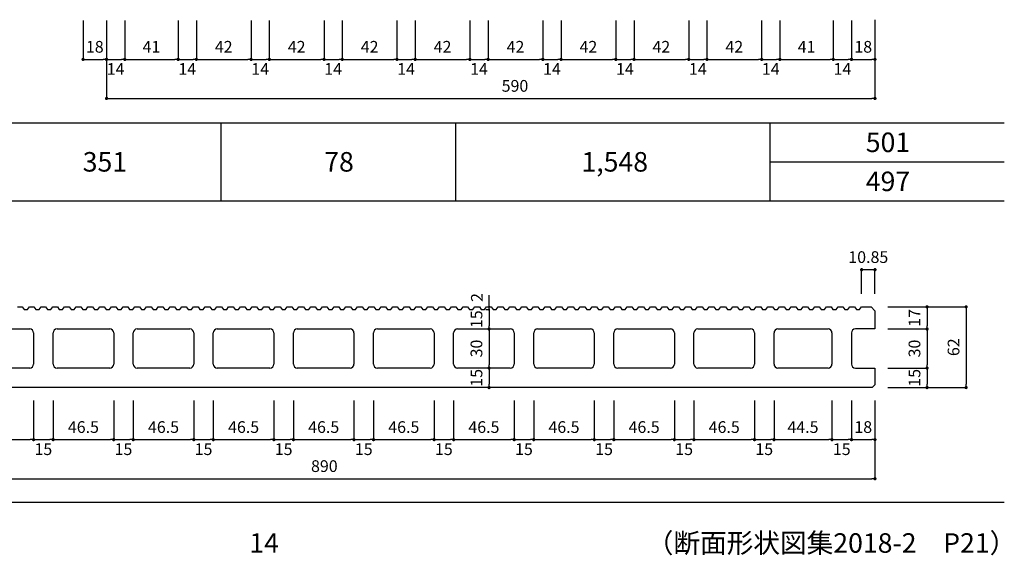
# Model space of a CAD drawing. Units: millimetres. Extents: x 1293 to 8075, y -5394 to 198.
# Drawn here: x 5909 to 6665, y -3462 to -3051 of the extents above; entities that cross this region are included whole.
import ezdxf

# ---------------------------------------------------------------- set-up
doc = ezdxf.new("R2010")
doc.units = ezdxf.units.MM
for name, color, linetype in [('KEIJO', 7, 'Continuous'), ('SUNPO', 7, 'Continuous'), ('WAKU', 7, 'Continuous')]:
    doc.layers.add(name, color=color, linetype=linetype)

# ---------------------------------------------------------------- blocks, each defined once
blk = doc.blocks.new('_Dot')
at = {"color": 0, "lineweight": -2}
blk.add_line((-0.5, 0), (-1, 0), dxfattribs=at)
at = {"color": 0, "const_width": 0.5}
blk.add_lwpolyline([(-0.25, 0, 1), (0.25, 0, 1)], format="xyb", close=True, dxfattribs=at)

msp = doc.modelspace()

# ---------------------------------------------------------------- hatches: boundary and pattern name
at = {"layer": 'SUNPO'}
h = msp.add_hatch(color=256, dxfattribs=at)
edge = h.paths.add_edge_path()
edge.add_arc((6269, -3273.17), 0.438, 90, 270)
edge.add_arc((6269, -3273.17), 0.438, 270, 450)
edge = h.paths.add_edge_path()
edge.add_arc((6269, -3271.17), 0.438, 270, 450)
edge.add_arc((6269, -3271.17), 0.438, 90, 270)

# ---------------------------------------------------------------- linework, layer by layer
at = {"layer": 'KEIJO', "color": 5}
for p, q in [((5907.05, -3271.17), (5910.55, -3271.17)), ((5910.55, -3271.17), (5912.05, -3273.17)), ((5912.05, -3273.17), (5914.55, -3273.17)), ((5914.55, -3273.17), (5916.05, -3271.17)), ((5916.05, -3271.17), (5919.55, -3271.17)), ((5919.55, -3271.17), (5921.05, -3273.17)), ((5921.05, -3273.17), (5923.55, -3273.17)), ((5923.55, -3273.17), (5925.05, -3271.17)), ((5925.05, -3271.17), (5928.55, -3271.17)), ((5928.55, -3271.17), (5930.05, -3273.17)), ((5930.05, -3273.17), (5932.55, -3273.17)), ((5932.55, -3273.17), (5934.05, -3271.17)), ((5934.05, -3271.17), (5937.55, -3271.17)), ((5937.55, -3271.17), (5939.05, -3273.17)), ((5939.05, -3273.17), (5941.55, -3273.17)), ((5941.55, -3273.17), (5943.05, -3271.17)), ((5943.05, -3271.17), (5946.55, -3271.17)), ((5946.55, -3271.17), (5948.05, -3273.17)), ((5948.05, -3273.17), (5950.55, -3273.17)), ((5950.55, -3273.17), (5952.05, -3271.17)), ((5952.05, -3271.17), (5955.55, -3271.17)), ((5955.55, -3271.17), (5957.05, -3273.17)), ((5957.05, -3273.17), (5959.55, -3273.17)), ((5959.55, -3273.17), (5961.05, -3271.17)), ((5961.05, -3271.17), (5964.55, -3271.17)), ((5964.55, -3271.17), (5966.05, -3273.17)), ((5966.05, -3273.17), (5968.55, -3273.17)), ((5968.55, -3273.17), (5970.05, -3271.17)), ((5970.05, -3271.17), (5973.55, -3271.17)), ((5973.55, -3271.17), (5975.05, -3273.17)), ((5975.05, -3273.17), (5977.55, -3273.17)), ((5977.55, -3273.17), (5979.05, -3271.17)), ((5979.05, -3271.17), (5982.55, -3271.17)), ((5982.55, -3271.17), (5984.05, -3273.17)), ((5984.05, -3273.17), (5986.55, -3273.17)), ((5986.55, -3273.17), (5988.05, -3271.17)), ((5988.05, -3271.17), (5991.55, -3271.17)), ((5991.55, -3271.17), (5993.05, -3273.17)), ((5993.05, -3273.17), (5995.55, -3273.17)), ((5995.55, -3273.17), (5997.05, -3271.17)), ((5997.05, -3271.17), (6000.55, -3271.17)), ((6000.55, -3271.17), (6002.05, -3273.17)), ((6002.05, -3273.17), (6004.55, -3273.17)), ((6004.55, -3273.17), (6006.05, -3271.17)), ((6006.05, -3271.17), (6009.55, -3271.17)), ((6009.55, -3271.17), (6011.05, -3273.17)), ((6011.05, -3273.17), (6013.55, -3273.17)), ((6013.55, -3273.17), (6015.05, -3271.17)), ((6015.05, -3271.17), (6018.55, -3271.17)), ((6018.55, -3271.17), (6020.05, -3273.17)), ((6020.05, -3273.17), (6022.55, -3273.17)), ((6022.55, -3273.17), (6024.05, -3271.17)), ((6024.05, -3271.17), (6027.55, -3271.17)), ((6027.55, -3271.17), (6029.05, -3273.17)), ((6029.05, -3273.17), (6031.55, -3273.17)), ((6031.55, -3273.17), (6033.05, -3271.17)), ((6033.05, -3271.17), (6036.55, -3271.17)), ((6036.55, -3271.17), (6038.05, -3273.17)), ((6038.05, -3273.17), (6040.55, -3273.17)), ((6040.55, -3273.17), (6042.05, -3271.17)), ((6042.05, -3271.17), (6045.55, -3271.17)), ((6045.55, -3271.17), (6047.05, -3273.17)), ((6047.05, -3273.17), (6049.55, -3273.17)), ((6049.55, -3273.17), (6051.05, -3271.17)), ((6051.05, -3271.17), (6054.55, -3271.17)), ((6054.55, -3271.17), (6056.05, -3273.17)), ((6056.05, -3273.17), (6058.55, -3273.17)), ((6058.55, -3273.17), (6060.05, -3271.17)), ((6060.05, -3271.17), (6063.55, -3271.17)), ((6063.55, -3271.17), (6065.05, -3273.17)), ((6065.05, -3273.17), (6067.55, -3273.17)), ((6067.55, -3273.17), (6069.05, -3271.17)), ((6069.05, -3271.17), (6072.55, -3271.17)), ((6072.55, -3271.17), (6074.05, -3273.17)), ((6074.05, -3273.17), (6076.55, -3273.17)), ((6076.55, -3273.17), (6078.05, -3271.17)), ((6078.05, -3271.17), (6081.55, -3271.17)), ((6081.55, -3271.17), (6083.05, -3273.17)), ((6083.05, -3273.17), (6085.55, -3273.17)), ((6085.55, -3273.17), (6087.05, -3271.17)), ((6087.05, -3271.17), (6090.55, -3271.17)), ((6090.55, -3271.17), (6092.05, -3273.17)), ((6092.05, -3273.17), (6094.55, -3273.17)), ((6094.55, -3273.17), (6096.05, -3271.17)), ((6096.05, -3271.17), (6099.55, -3271.17)), ((6099.55, -3271.17), (6101.05, -3273.17)), ((6101.05, -3273.17), (6103.55, -3273.17)), ((6103.55, -3273.17), (6105.05, -3271.17)), ((6105.05, -3271.17), (6108.55, -3271.17)), ((6108.55, -3271.17), (6110.05, -3273.17)), ((6110.05, -3273.17), (6112.55, -3273.17)), ((6112.55, -3273.17), (6114.05, -3271.17)), ((6114.05, -3271.17), (6117.55, -3271.17)), ((6117.55, -3271.17), (6119.05, -3273.17)), ((6119.05, -3273.17), (6121.55, -3273.17)), ((6121.55, -3273.17), (6123.05, -3271.17)), ((6123.05, -3271.17), (6126.55, -3271.17)), ((6126.55, -3271.17), (6128.05, -3273.17)), ((6128.05, -3273.17), (6130.55, -3273.17)), ((6130.55, -3273.17), (6132.05, -3271.17)), ((6132.05, -3271.17), (6135.55, -3271.17)), ((6135.55, -3271.17), (6137.05, -3273.17)), ((6137.05, -3273.17), (6139.55, -3273.17)), ((6139.55, -3273.17), (6141.05, -3271.17)), ((6141.05, -3271.17), (6144.55, -3271.17)), ((6144.55, -3271.17), (6146.05, -3273.17)), ((6146.05, -3273.17), (6148.55, -3273.17)), ((6148.55, -3273.17), (6150.05, -3271.17)), ((6150.05, -3271.17), (6153.55, -3271.17)), ((6153.55, -3271.17), (6155.05, -3273.17)), ((6155.05, -3273.17), (6157.55, -3273.17)), ((6157.55, -3273.17), (6159.05, -3271.17)), ((6159.05, -3271.17), (6162.55, -3271.17)), ((6162.55, -3271.17), (6164.05, -3273.17)), ((6164.05, -3273.17), (6166.55, -3273.17)), ((6166.55, -3273.17), (6168.05, -3271.17)), ((6168.05, -3271.17), (6171.55, -3271.17)), ((6171.55, -3271.17), (6173.05, -3273.17)), ((6173.05, -3273.17), (6175.55, -3273.17)), ((6175.55, -3273.17), (6177.05, -3271.17)), ((6177.05, -3271.17), (6180.55, -3271.17)), ((6180.55, -3271.17), (6182.05, -3273.17)), ((6182.05, -3273.17), (6184.55, -3273.17)), ((6184.55, -3273.17), (6186.05, -3271.17)), ((6186.05, -3271.17), (6189.55, -3271.17)), ((6189.55, -3271.17), (6191.05, -3273.17)), ((6191.05, -3273.17), (6193.55, -3273.17)), ((6193.55, -3273.17), (6195.05, -3271.17)), ((6195.05, -3271.17), (6198.55, -3271.17)), ((6198.55, -3271.17), (6200.05, -3273.17)), ((6200.05, -3273.17), (6202.55, -3273.17)), ((6202.55, -3273.17), (6204.05, -3271.17)), ((6204.05, -3271.17), (6207.55, -3271.17)), ((6207.55, -3271.17), (6209.05, -3273.17)), ((6209.05, -3273.17), (6211.55, -3273.17)), ((6211.55, -3273.17), (6213.05, -3271.17)), ((6213.05, -3271.17), (6216.55, -3271.17)), ((6216.55, -3271.17), (6218.05, -3273.17)), ((6218.05, -3273.17), (6220.55, -3273.17)), ((6220.55, -3273.17), (6222.05, -3271.17)), ((6222.05, -3271.17), (6225.55, -3271.17)), ((6225.55, -3271.17), (6227.05, -3273.17)), ((6227.05, -3273.17), (6229.55, -3273.17)), ((6229.55, -3273.17), (6231.05, -3271.17)), ((6231.05, -3271.17), (6234.55, -3271.17)), ((6234.55, -3271.17), (6236.05, -3273.17)), ((6236.05, -3273.17), (6238.55, -3273.17)), ((6238.55, -3273.17), (6240.05, -3271.17)), ((6240.05, -3271.17), (6243.55, -3271.17)), ((6243.55, -3271.17), (6245.05, -3273.17)), ((6245.05, -3273.17), (6247.55, -3273.17)), ((6247.55, -3273.17), (6249.05, -3271.17)), ((6249.05, -3271.17), (6252.55, -3271.17)), ((6252.55, -3271.17), (6254.05, -3273.17)), ((6254.05, -3273.17), (6256.55, -3273.17)), ((6256.55, -3273.17), (6258.05, -3271.17)), ((6258.05, -3271.17), (6261.55, -3271.17)), ((6261.55, -3271.17), (6263.05, -3273.17)), ((6263.05, -3273.17), (6265.55, -3273.17)), ((6265.55, -3273.17), (6267.05, -3271.17)), ((6267.05, -3271.17), (6270.55, -3271.17)), ((6270.55, -3271.17), (6272.05, -3273.17)), ((6272.05, -3273.17), (6274.55, -3273.17)), ((6274.55, -3273.17), (6276.05, -3271.17)), ((6276.05, -3271.17), (6279.55, -3271.17)), ((6279.55, -3271.17), (6281.05, -3273.17)), ((6281.05, -3273.17), (6283.55, -3273.17)), ((6283.55, -3273.17), (6285.05, -3271.17)), ((6285.05, -3271.17), (6288.55, -3271.17)), ((6288.55, -3271.17), (6290.05, -3273.17)), ((6290.05, -3273.17), (6292.55, -3273.17)), ((6292.55, -3273.17), (6294.05, -3271.17)), ((6294.05, -3271.17), (6297.55, -3271.17)), ((6297.55, -3271.17), (6299.05, -3273.17)), ((6299.05, -3273.17), (6301.55, -3273.17)), ((6301.55, -3273.17), (6303.05, -3271.17)), ((6303.05, -3271.17), (6306.55, -3271.17)), ((6306.55, -3271.17), (6308.05, -3273.17)), ((6308.05, -3273.17), (6310.55, -3273.17)), ((6310.55, -3273.17), (6312.05, -3271.17)), ((6312.05, -3271.17), (6315.55, -3271.17)), ((6315.55, -3271.17), (6317.05, -3273.17)), ((6317.05, -3273.17), (6319.55, -3273.17)), ((6319.55, -3273.17), (6321.05, -3271.17)), ((6321.05, -3271.17), (6324.55, -3271.17)), ((6324.55, -3271.17), (6326.05, -3273.17)), ((6326.05, -3273.17), (6328.55, -3273.17)), ((6328.55, -3273.17), (6330.05, -3271.17)), ((6330.05, -3271.17), (6333.55, -3271.17)), ((6333.55, -3271.17), (6335.05, -3273.17)), ((6335.05, -3273.17), (6337.55, -3273.17)), ((6337.55, -3273.17), (6339.05, -3271.17)), ((6339.05, -3271.17), (6342.55, -3271.17)), ((6342.55, -3271.17), (6344.05, -3273.17)), ((6344.05, -3273.17), (6346.55, -3273.17)), ((6346.55, -3273.17), (6348.05, -3271.17)), ((6348.05, -3271.17), (6351.55, -3271.17)), ((6351.55, -3271.17), (6353.05, -3273.17)), ((6353.05, -3273.17), (6355.55, -3273.17)), ((6355.55, -3273.17), (6357.05, -3271.17)), ((6357.05, -3271.17), (6360.55, -3271.17)), ((6360.55, -3271.17), (6362.05, -3273.17)), ((6362.05, -3273.17), (6364.55, -3273.17)), ((6364.55, -3273.17), (6366.05, -3271.17)), ((6366.05, -3271.17), (6369.55, -3271.17)), ((6369.55, -3271.17), (6371.05, -3273.17)), ((6371.05, -3273.17), (6373.55, -3273.17)), ((6373.55, -3273.17), (6375.05, -3271.17)), ((6375.05, -3271.17), (6378.55, -3271.17)), ((6378.55, -3271.17), (6380.05, -3273.17)), ((6380.05, -3273.17), (6382.55, -3273.17)), ((6382.55, -3273.17), (6384.05, -3271.17)), ((6384.05, -3271.17), (6387.55, -3271.17)), ((6387.55, -3271.17), (6389.05, -3273.17)), ((6389.05, -3273.17), (6391.55, -3273.17)), ((6391.55, -3273.17), (6393.05, -3271.17)), ((6393.05, -3271.17), (6396.55, -3271.17)), ((6396.55, -3271.17), (6398.05, -3273.17)), ((6398.05, -3273.17), (6400.55, -3273.17)), ((6400.55, -3273.17), (6402.05, -3271.17)), ((6402.05, -3271.17), (6405.55, -3271.17)), ((6405.55, -3271.17), (6407.05, -3273.17)), ((6407.05, -3273.17), (6409.55, -3273.17)), ((6409.55, -3273.17), (6411.05, -3271.17)), ((6411.05, -3271.17), (6414.55, -3271.17)), ((6414.55, -3271.17), (6416.05, -3273.17)), ((6416.05, -3273.17), (6418.55, -3273.17)), ((6418.55, -3273.17), (6420.05, -3271.17)), ((6420.05, -3271.17), (6423.55, -3271.17)), ((6423.55, -3271.17), (6425.05, -3273.17)), ((6425.05, -3273.17), (6427.55, -3273.17)), ((6427.55, -3273.17), (6429.05, -3271.17)), ((6429.05, -3271.17), (6432.55, -3271.17)), ((6432.55, -3271.17), (6434.05, -3273.17)), ((6434.05, -3273.17), (6436.55, -3273.17)), ((6436.55, -3273.17), (6438.05, -3271.17)), ((6438.05, -3271.17), (6441.55, -3271.17)), ((6441.55, -3271.17), (6443.05, -3273.17)), ((6443.05, -3273.17), (6445.55, -3273.17)), ((6445.55, -3273.17), (6447.05, -3271.17)), ((6447.05, -3271.17), (6450.55, -3271.17)), ((6450.55, -3271.17), (6452.05, -3273.17)), ((6452.05, -3273.17), (6454.55, -3273.17)), ((6454.55, -3273.17), (6456.05, -3271.17)), ((6456.05, -3271.17), (6459.55, -3271.17)), ((6459.55, -3271.17), (6461.05, -3273.17)), ((6461.05, -3273.17), (6463.55, -3273.17)), ((6463.55, -3273.17), (6465.05, -3271.17)), ((6465.05, -3271.17), (6468.55, -3271.17)), ((6468.55, -3271.17), (6470.05, -3273.17)), ((6470.05, -3273.17), (6472.55, -3273.17)), ((6472.55, -3273.17), (6474.05, -3271.17)), ((6474.05, -3271.17), (6477.55, -3271.17)), ((6477.55, -3271.17), (6479.05, -3273.17)), ((6479.05, -3273.17), (6481.55, -3273.17)), ((6481.55, -3273.17), (6483.05, -3271.17)), ((6483.05, -3271.17), (6486.55, -3271.17)), ((6486.55, -3271.17), (6488.05, -3273.17)), ((6488.05, -3273.17), (6490.55, -3273.17)), ((6490.55, -3273.17), (6492.05, -3271.17)), ((6492.05, -3271.17), (6495.55, -3271.17)), ((6495.55, -3271.17), (6497.05, -3273.17)), ((6497.05, -3273.17), (6499.55, -3273.17)), ((6499.55, -3273.17), (6501.05, -3271.17)), ((6501.05, -3271.17), (6504.55, -3271.17)), ((6504.55, -3271.17), (6506.05, -3273.17)), ((6506.05, -3273.17), (6508.55, -3273.17)), ((6508.55, -3273.17), (6510.05, -3271.17)), ((6510.05, -3271.17), (6513.55, -3271.17)), ((6513.55, -3271.17), (6515.05, -3273.17)), ((6515.05, -3273.17), (6517.55, -3273.17)), ((6517.55, -3273.17), (6519.05, -3271.17)), ((6519.05, -3271.17), (6522.55, -3271.17)), ((6522.55, -3271.17), (6524.05, -3273.17)), ((6524.05, -3273.17), (6526.55, -3273.17)), ((6526.55, -3273.17), (6528.05, -3271.17)), ((6528.05, -3271.17), (6531.55, -3271.17)), ((6531.55, -3271.17), (6533.05, -3273.17)), ((6533.05, -3273.17), (6535.55, -3273.17)), ((6535.55, -3273.17), (6537.05, -3271.17)), ((6537.05, -3271.17), (6540.55, -3271.17)), ((6540.55, -3271.17), (6542.05, -3273.17)), ((6542.05, -3273.17), (6544.55, -3273.17)), ((6544.55, -3273.17), (6546.05, -3271.17)), ((6546.05, -3271.17), (6549.55, -3271.17)), ((6549.55, -3271.17), (6551.05, -3273.17)), ((6551.05, -3273.17), (6553.55, -3273.17)), ((6553.55, -3273.17), (6555.05, -3271.17)), ((6555.05, -3271.17), (6562.3, -3271.17)), ((6562.3, -3271.17), (6565.3, -3274.17)), ((6565.3, -3274.17), (6565.3, -3288.17)), ((5875.8, -3288.17), (5916.3, -3288.17)), ((5937.3, -3288.17), (5977.8, -3288.17)), ((5998.8, -3288.17), (6039.3, -3288.17)), ((6060.3, -3288.17), (6100.8, -3288.17)), ((6121.8, -3288.17), (6162.3, -3288.17)), ((6183.3, -3288.17), (6223.8, -3288.17)), ((6244.8, -3288.17), (6285.3, -3288.17)), ((6306.3, -3288.17), (6346.8, -3288.17)), ((6367.8, -3288.17), (6408.3, -3288.17)), ((6429.3, -3288.17), (6469.8, -3288.17)), ((6490.8, -3288.17), (6529.3, -3288.17)), ((6565.3, -3288.17), (6550.3, -3288.17)), ((5919.3, -3291.17), (5919.3, -3315.17)), ((5934.3, -3315.17), (5934.3, -3291.17)), ((5980.8, -3291.17), (5980.8, -3315.17)), ((5995.8, -3315.17), (5995.8, -3291.17)), ((6042.3, -3291.17), (6042.3, -3315.17)), ((6057.3, -3315.17), (6057.3, -3291.17)), ((6103.8, -3291.17), (6103.8, -3315.17)), ((6118.8, -3315.17), (6118.8, -3291.17)), ((6165.3, -3291.17), (6165.3, -3315.17)), ((6180.3, -3315.17), (6180.3, -3291.17)), ((6226.8, -3291.17), (6226.8, -3315.17)), ((6241.8, -3315.17), (6241.8, -3291.17)), ((6288.3, -3291.17), (6288.3, -3315.17)), ((6303.3, -3315.17), (6303.3, -3291.17)), ((6349.8, -3291.17), (6349.8, -3315.17)), ((6364.8, -3315.17), (6364.8, -3291.17)), ((6411.3, -3291.17), (6411.3, -3315.17)), ((6426.3, -3315.17), (6426.3, -3291.17)), ((6472.8, -3291.17), (6472.8, -3315.17)), ((6487.8, -3315.17), (6487.8, -3291.17)), ((6532.3, -3291.17), (6532.3, -3315.17)), ((6547.3, -3291.17), (6547.3, -3315.17)), ((5916.3, -3318.17), (5875.8, -3318.17)), ((5977.8, -3318.17), (5937.3, -3318.17)), ((6039.3, -3318.17), (5998.8, -3318.17)), ((6100.8, -3318.17), (6060.3, -3318.17)), ((6162.3, -3318.17), (6121.8, -3318.17)), ((6223.8, -3318.17), (6183.3, -3318.17)), ((6285.3, -3318.17), (6244.8, -3318.17)), ((6346.8, -3318.17), (6306.3, -3318.17)), ((6408.3, -3318.17), (6367.8, -3318.17)), ((6469.8, -3318.17), (6429.3, -3318.17)), ((6529.3, -3318.17), (6490.8, -3318.17)), ((6550.3, -3318.17), (6565.3, -3318.17)), ((6565.3, -3318.17), (6565.3, -3331.07)), ((6563.2, -3333.17), (5677.4, -3333.17)), ((6565.3, -3331.07), (6563.2, -3333.17))]:
    msp.add_line(p, q, dxfattribs=at)
for centre, start, end in [((5916.3, -3291.17), 0, 90), ((5937.3, -3291.17), 90, 180), ((5977.8, -3291.17), 0, 90), ((5998.8, -3291.17), 90, 180), ((6039.3, -3291.17), 0, 90), ((6060.3, -3291.17), 90, 180), ((6100.8, -3291.17), 0, 90), ((6121.8, -3291.17), 90, 180), ((6162.3, -3291.17), 0, 90), ((6183.3, -3291.17), 90, 180), ((6223.8, -3291.17), 0, 90), ((6244.8, -3291.17), 90, 180), ((6285.3, -3291.17), 0, 90), ((6306.3, -3291.17), 90, 180), ((6346.8, -3291.17), 0, 90), ((6367.8, -3291.17), 90, 180), ((6408.3, -3291.17), 0, 90), ((6429.3, -3291.17), 90, 180), ((6469.8, -3291.17), 0, 90), ((6490.8, -3291.17), 90, 180), ((6529.3, -3291.17), 0, 90), ((6550.3, -3291.17), 90, 180), ((5916.3, -3315.17), 270, 0), ((5937.3, -3315.17), 180, 270), ((5977.8, -3315.17), 270, 0), ((5998.8, -3315.17), 180, 270), ((6039.3, -3315.17), 270, 0), ((6060.3, -3315.17), 180, 270), ((6100.8, -3315.17), 270, 0), ((6121.8, -3315.17), 180, 270), ((6162.3, -3315.17), 270, 0), ((6183.3, -3315.17), 180, 270), ((6223.8, -3315.17), 270, 0), ((6244.8, -3315.17), 180, 270), ((6285.3, -3315.17), 270, 0), ((6306.3, -3315.17), 180, 270), ((6346.8, -3315.17), 270, 0), ((6367.8, -3315.17), 180, 270), ((6408.3, -3315.17), 270, 0), ((6429.3, -3315.17), 180, 270), ((6469.8, -3315.17), 270, 0), ((6490.8, -3315.17), 180, 270), ((6529.3, -3315.17), 270, 0), ((6550.3, -3315.17), 180, 270)]:
    msp.add_arc(centre, 3, start, end, dxfattribs=at)
at = {"layer": 'SUNPO'}
for p, q in [((5957.3, -3051.1), (5957.3, -3081.1)), ((5975.3, -3051.1), (5975.3, -3081.1)), ((5975.3, -3051.1), (5975.3, -3111.1)), ((5975.3, -3052.65), (5975.3, -3081.1)), ((5989.3, -3051.1), (5989.3, -3081.1)), ((5989.3, -3051.1), (5989.3, -3081.1)), ((6030.3, -3051.1), (6030.3, -3081.1)), ((6030.3, -3051.1), (6030.3, -3081.1)), ((6044.3, -3051.1), (6044.3, -3081.1)), ((6044.3, -3051.1), (6044.3, -3081.1)), ((6086.3, -3051.1), (6086.3, -3081.1)), ((6086.3, -3051.1), (6086.3, -3081.1)), ((6100.3, -3051.1), (6100.3, -3081.1)), ((6100.3, -3051.1), (6100.3, -3081.1)), ((6142.3, -3051.1), (6142.3, -3081.1)), ((6142.3, -3051.1), (6142.3, -3081.1)), ((6156.3, -3051.1), (6156.3, -3081.1)), ((6156.3, -3051.1), (6156.3, -3081.1)), ((6198.3, -3051.1), (6198.3, -3081.1)), ((6198.3, -3051.1), (6198.3, -3081.1)), ((6212.3, -3051.1), (6212.3, -3081.1)), ((6212.3, -3051.1), (6212.3, -3081.1)), ((6254.3, -3051.1), (6254.3, -3081.1)), ((6254.3, -3051.1), (6254.3, -3081.1)), ((6268.3, -3051.1), (6268.3, -3081.1)), ((6268.3, -3051.1), (6268.3, -3081.1)), ((6310.3, -3051.1), (6310.3, -3081.1)), ((6310.3, -3051.1), (6310.3, -3081.1)), ((6324.3, -3051.1), (6324.3, -3081.1)), ((6324.3, -3051.1), (6324.3, -3081.1)), ((6366.3, -3051.1), (6366.3, -3081.1)), ((6366.3, -3051.1), (6366.3, -3081.1)), ((6380.3, -3051.1), (6380.3, -3081.1)), ((6380.3, -3051.1), (6380.3, -3081.1)), ((6422.3, -3051.1), (6422.3, -3081.1)), ((6422.3, -3051.1), (6422.3, -3081.1)), ((6436.3, -3051.1), (6436.3, -3081.1)), ((6436.3, -3051.1), (6436.3, -3081.1)), ((6478.3, -3051.1), (6478.3, -3081.1)), ((6478.3, -3051.1), (6478.3, -3081.1)), ((6492.3, -3051.1), (6492.3, -3081.1)), ((6492.3, -3051.1), (6492.3, -3081.1)), ((6533.3, -3051.1), (6533.3, -3081.1)), ((6533.3, -3051.1), (6533.3, -3081.1)), ((6547.3, -3051.1), (6547.3, -3081.1)), ((6547.3, -3051.1), (6547.3, -3081.1)), ((6565.3, -3050.6), (6565.3, -3111.1)), ((6565.3, -3072.1), (6565.3, -3081.1)), ((5957.8, -3081.1), (5972.8, -3081.1)), ((5977.8, -3081.1), (5986.8, -3081.1)), ((5991.8, -3081.1), (6027.8, -3081.1)), ((6032.8, -3081.1), (6041.8, -3081.1)), ((6046.8, -3081.1), (6083.8, -3081.1)), ((6088.8, -3081.1), (6097.8, -3081.1)), ((6102.8, -3081.1), (6139.8, -3081.1)), ((6144.8, -3081.1), (6153.8, -3081.1)), ((6158.8, -3081.1), (6195.8, -3081.1)), ((6200.8, -3081.1), (6209.8, -3081.1)), ((6214.8, -3081.1), (6251.8, -3081.1)), ((6256.8, -3081.1), (6265.8, -3081.1)), ((6270.8, -3081.1), (6307.8, -3081.1)), ((6312.8, -3081.1), (6321.8, -3081.1)), ((6326.8, -3081.1), (6363.8, -3081.1)), ((6368.8, -3081.1), (6377.8, -3081.1)), ((6382.8, -3081.1), (6419.8, -3081.1)), ((6424.8, -3081.1), (6433.8, -3081.1)), ((6438.8, -3081.1), (6475.8, -3081.1)), ((6480.8, -3081.1), (6489.8, -3081.1)), ((6494.8, -3081.1), (6530.8, -3081.1)), ((6535.8, -3081.1), (6544.8, -3081.1)), ((6549.8, -3081.1), (6562.8, -3081.1)), ((5977.8, -3111.1), (6562.8, -3111.1)), ((6555.05, -3261.17), (6555.05, -3242.63)), ((6565.3, -3242.63), (6555.05, -3242.63)), ((6565.3, -3261.17), (6565.3, -3242.63)), ((6269, -3271.17), (6269, -3262.2)), ((6266.55, -3273.17), (6269, -3273.17)), ((6269, -3273.17), (6269, -3271.17)), ((6269, -3273.17), (6269, -3280.17)), ((6575.3, -3271.17), (6605.3, -3271.17)), ((6575.3, -3271.17), (6635.3, -3271.17)), ((6269, -3274.42), (6269, -3275.67)), ((6269, -3275.67), (6269, -3285.67)), ((6605.3, -3273.67), (6605.3, -3285.67)), ((6635.3, -3273.67), (6635.3, -3330.67)), ((6267.96, -3288.17), (6269, -3288.17)), ((6267.96, -3288.17), (6269, -3288.17)), ((6575.3, -3288.17), (6605.3, -3288.17)), ((6575.3, -3288.17), (6605.3, -3288.17)), ((6269, -3290.67), (6269, -3315.67)), ((6605.3, -3290.67), (6605.3, -3315.67)), ((6267.96, -3318.17), (6269, -3318.17)), ((6575.3, -3318.17), (6605.3, -3318.17)), ((6575.3, -3318.17), (6605.3, -3318.17)), ((6269, -3320.67), (6269, -3330.67)), ((6605.3, -3320.67), (6605.3, -3330.67)), ((6575.3, -3333.17), (6605.3, -3333.17)), ((6575.3, -3333.17), (6635.3, -3333.17)), ((5919.3, -3343.17), (5919.3, -3373.17)), ((5919.3, -3343.17), (5919.3, -3373.17)), ((5934.3, -3343.17), (5934.3, -3373.17)), ((5934.3, -3343.17), (5934.3, -3373.17)), ((5980.8, -3343.17), (5980.8, -3373.17)), ((5980.8, -3343.17), (5980.8, -3373.17)), ((5995.8, -3343.17), (5995.8, -3373.17)), ((5995.8, -3343.17), (5995.8, -3373.17)), ((6042.3, -3343.17), (6042.3, -3373.17)), ((6042.3, -3343.17), (6042.3, -3373.17)), ((6057.3, -3343.17), (6057.3, -3373.17)), ((6057.3, -3343.17), (6057.3, -3373.17)), ((6103.8, -3343.17), (6103.8, -3373.17)), ((6103.8, -3343.17), (6103.8, -3373.17)), ((6118.8, -3343.17), (6118.8, -3373.17)), ((6118.8, -3343.17), (6118.8, -3373.17)), ((6165.3, -3343.17), (6165.3, -3373.17)), ((6165.3, -3343.17), (6165.3, -3373.17)), ((6180.3, -3343.17), (6180.3, -3373.17)), ((6180.3, -3343.17), (6180.3, -3373.17)), ((6226.8, -3343.17), (6226.8, -3373.17)), ((6226.8, -3343.17), (6226.8, -3373.17)), ((6241.8, -3343.17), (6241.8, -3373.17)), ((6241.8, -3343.17), (6241.8, -3373.17)), ((6288.3, -3343.17), (6288.3, -3373.17)), ((6288.3, -3343.17), (6288.3, -3373.17)), ((6303.3, -3343.17), (6303.3, -3373.17)), ((6303.3, -3343.17), (6303.3, -3373.17)), ((6349.8, -3343.17), (6349.8, -3373.17)), ((6349.8, -3343.17), (6349.8, -3373.17)), ((6364.8, -3343.17), (6364.8, -3373.17)), ((6364.8, -3343.17), (6364.8, -3373.17)), ((6411.3, -3343.17), (6411.3, -3373.17)), ((6411.3, -3343.17), (6411.3, -3373.17)), ((6426.3, -3343.17), (6426.3, -3373.17)), ((6426.3, -3343.17), (6426.3, -3373.17)), ((6472.8, -3343.17), (6472.8, -3373.17)), ((6472.8, -3343.17), (6472.8, -3373.17)), ((6487.8, -3343.17), (6487.8, -3373.17)), ((6487.8, -3343.17), (6487.8, -3373.17)), ((6532.3, -3343.17), (6532.3, -3373.17)), ((6532.3, -3343.17), (6532.3, -3373.17)), ((6547.3, -3343.17), (6547.3, -3373.17)), ((6547.3, -3343.17), (6547.3, -3373.17)), ((6565.3, -3343.17), (6565.3, -3373.17)), ((6565.3, -3370.91), (6565.3, -3403.17)), ((5875.3, -3373.17), (5916.8, -3373.17)), ((5921.8, -3373.17), (5931.8, -3373.17)), ((5936.8, -3373.17), (5978.3, -3373.17)), ((5983.3, -3373.17), (5993.3, -3373.17)), ((5998.3, -3373.17), (6039.8, -3373.17)), ((6044.8, -3373.17), (6054.8, -3373.17)), ((6059.8, -3373.17), (6101.3, -3373.17)), ((6106.3, -3373.17), (6116.3, -3373.17)), ((6121.3, -3373.17), (6162.8, -3373.17)), ((6167.8, -3373.17), (6177.8, -3373.17)), ((6182.8, -3373.17), (6224.3, -3373.17)), ((6229.3, -3373.17), (6239.3, -3373.17)), ((6244.3, -3373.17), (6285.8, -3373.17)), ((6290.8, -3373.17), (6300.8, -3373.17)), ((6305.8, -3373.17), (6347.3, -3373.17)), ((6352.3, -3373.17), (6362.3, -3373.17)), ((6367.3, -3373.17), (6408.8, -3373.17)), ((6413.8, -3373.17), (6423.8, -3373.17)), ((6428.8, -3373.17), (6470.3, -3373.17)), ((6475.3, -3373.17), (6485.3, -3373.17)), ((6490.3, -3373.17), (6529.8, -3373.17)), ((6534.8, -3373.17), (6544.8, -3373.17)), ((6549.8, -3373.17), (6562.8, -3373.17)), ((5677.8, -3403.17), (6562.8, -3403.17))]:
    msp.add_line(p, q, dxfattribs=at)
at = {"layer": 'SUNPO', "const_width": 1.25}
for points in [[(6554.43, -3242.63, 1), (6555.68, -3242.63, 1)], [(6565.93, -3242.63, 1), (6564.68, -3242.63, 1)]]:
    msp.add_lwpolyline(points, format="xyb", close=True, dxfattribs=at)
at = {"layer": 'SUNPO'}
for centre, start, end in [((6269, -3271.17), 90, 270), ((6269, -3273.17), 90, 270), ((6269, -3271.17), 270, 90), ((6269, -3273.17), 270, 90)]:
    msp.add_arc(centre, 0.438, start, end, dxfattribs=at)
at = {"layer": 'WAKU'}
for p, q in [((5523.38, -3129.79), (6664.61, -3129.79)), ((6063.38, -3189.79), (6063.38, -3129.79)), ((6243.38, -3189.79), (6243.38, -3129.79)), ((6484.61, -3129.79), (6484.61, -3189.79)), ((6484.61, -3159.79), (6664.61, -3159.79)), ((5523.38, -3189.79), (6664.61, -3189.79)), ((6664.61, -3421.58), (5523.38, -3421.58))]:
    msp.add_line(p, q, dxfattribs=at)

# ---------------------------------------------------------------- block references
at = {"layer": 'SUNPO', "xscale": 2.5, "yscale": 2.5, "zscale": 2.5}
for p, rotation in [((5957.3, -3081.1), 180), ((5975.3, -3081.1), 180), ((5989.3, -3081.1), 180), ((6030.3, -3081.1), 180), ((6044.3, -3081.1), 180), ((6086.3, -3081.1), 180), ((6100.3, -3081.1), 180), ((6142.3, -3081.1), 180), ((6156.3, -3081.1), 180), ((6198.3, -3081.1), 180), ((6212.3, -3081.1), 180), ((6254.3, -3081.1), 180), ((6268.3, -3081.1), 180), ((6310.3, -3081.1), 180), ((6324.3, -3081.1), 180), ((6366.3, -3081.1), 180), ((6380.3, -3081.1), 180), ((6422.3, -3081.1), 180), ((6436.3, -3081.1), 180), ((6478.3, -3081.1), 180), ((6492.3, -3081.1), 180), ((6533.3, -3081.1), 180), ((6547.3, -3081.1), 180), ((5975.3, -3111.1), 180), ((6605.3, -3271.17), 90), ((6635.3, -3271.17), 90), ((6269, -3288.17), 270), ((6269, -3288.17), 90), ((6605.3, -3288.17), 270), ((6605.3, -3288.17), 90), ((6269, -3318.17), 270), ((6269, -3318.17), 90), ((6605.3, -3318.17), 270), ((6605.3, -3318.17), 90), ((6269, -3333.17), 270), ((6605.3, -3333.17), 270), ((6635.3, -3333.17), 270), ((5919.3, -3373.17), 180), ((5934.3, -3373.17), 180), ((5980.8, -3373.17), 180), ((5995.8, -3373.17), 180), ((6042.3, -3373.17), 180), ((6057.3, -3373.17), 180), ((6103.8, -3373.17), 180), ((6118.8, -3373.17), 180), ((6165.3, -3373.17), 180), ((6180.3, -3373.17), 180), ((6226.8, -3373.17), 180), ((6241.8, -3373.17), 180), ((6288.3, -3373.17), 180), ((6303.3, -3373.17), 180), ((6349.8, -3373.17), 180), ((6364.8, -3373.17), 180), ((6411.3, -3373.17), 180), ((6426.3, -3373.17), 180), ((6472.8, -3373.17), 180), ((6487.8, -3373.17), 180), ((6532.3, -3373.17), 180), ((6547.3, -3373.17), 180)]:
    msp.add_blockref('_Dot', p, dxfattribs=dict(at, rotation=rotation))
for p in [(5975.3, -3081.1), (5989.3, -3081.1), (6030.3, -3081.1), (6044.3, -3081.1), (6086.3, -3081.1), (6100.3, -3081.1), (6142.3, -3081.1), (6156.3, -3081.1), (6198.3, -3081.1), (6212.3, -3081.1), (6254.3, -3081.1), (6268.3, -3081.1), (6310.3, -3081.1), (6324.3, -3081.1), (6366.3, -3081.1), (6380.3, -3081.1), (6422.3, -3081.1), (6436.3, -3081.1), (6478.3, -3081.1), (6492.3, -3081.1), (6533.3, -3081.1), (6547.3, -3081.1), (6565.3, -3081.1), (6565.3, -3111.1), (5919.3, -3373.17), (5934.3, -3373.17), (5980.8, -3373.17), (5995.8, -3373.17), (6042.3, -3373.17), (6057.3, -3373.17), (6103.8, -3373.17), (6118.8, -3373.17), (6165.3, -3373.17), (6180.3, -3373.17), (6226.8, -3373.17), (6241.8, -3373.17), (6288.3, -3373.17), (6303.3, -3373.17), (6349.8, -3373.17), (6364.8, -3373.17), (6411.3, -3373.17), (6426.3, -3373.17), (6472.8, -3373.17), (6487.8, -3373.17), (6532.3, -3373.17), (6547.3, -3373.17), (6565.3, -3373.17), (6565.3, -3403.17)]:
    msp.add_blockref('_Dot', p, dxfattribs=at)

# ---------------------------------------------------------------- texts
at = {"layer": 'SUNPO'}
msp.add_text('2', height=9, rotation=90, dxfattribs=at).set_placement((6264.17, -3267.39))
at = {"layer": 'SUNPO', "char_height": 9, "attachment_point": 5}
for s, insert in [('18', (5966.3, -3072.6)), ('41', (6009.8, -3072.6)), ('42', (6065.3, -3072.6)), ('42', (6121.3, -3072.6)), ('42', (6177.3, -3072.6)), ('42', (6233.3, -3072.6)), ('42', (6289.3, -3072.6)), ('42', (6345.3, -3072.6)), ('42', (6401.3, -3072.6)), ('42', (6457.3, -3072.6)), ('41', (6512.8, -3072.6)), ('18', (6556.3, -3072.6)), ('14', (5982.3, -3089.6)), ('14', (6037.3, -3089.6)), ('14', (6093.3, -3089.6)), ('14', (6149.3, -3089.6)), ('14', (6205.3, -3089.6)), ('14', (6261.3, -3089.6)), ('14', (6317.3, -3089.6)), ('14', (6373.3, -3089.6)), ('14', (6429.3, -3089.6)), ('14', (6485.3, -3089.6)), ('14', (6540.3, -3089.6)), ('590', (6288.92, -3102.6)), ('10.85', (6560.18, -3234.13)), ('46.5', (5957.55, -3364.67)), ('46.5', (6019.05, -3364.67)), ('46.5', (6080.55, -3364.67)), ('46.5', (6142.05, -3364.67)), ('46.5', (6203.55, -3364.67)), ('46.5', (6265.05, -3364.67)), ('46.5', (6326.55, -3364.67)), ('46.5', (6388.05, -3364.67)), ('46.5', (6449.55, -3364.67)), ('44.5', (6510.05, -3364.67)), ('18', (6556.3, -3364.67)), ('15', (5926.8, -3381.67)), ('15', (5988.3, -3381.67)), ('15', (6049.8, -3381.67)), ('15', (6111.3, -3381.67)), ('15', (6172.8, -3381.67)), ('15', (6234.3, -3381.67)), ('15', (6295.8, -3381.67)), ('15', (6357.3, -3381.67)), ('15', (6418.8, -3381.67)), ('15', (6480.3, -3381.67)), ('15', (6539.8, -3381.67)), ('890', (6142.55, -3394.67))]:
    msp.add_mtext(s, dxfattribs=dict(at, insert=insert))
at = {"layer": 'SUNPO', "char_height": 9, "attachment_point": 5, "rotation": 90}
for s, insert in [('15', (6260.5, -3280.67)), ('17', (6596.8, -3279.67)), ('62', (6626.8, -3302.17)), ('30', (6260.5, -3303.17)), ('30', (6596.8, -3303.17)), ('15', (6260.5, -3325.67)), ('15', (6596.8, -3325.67))]:
    msp.add_mtext(s, dxfattribs=dict(at, insert=insert))
at = {"layer": 'WAKU'}
for s, p in [('501', (6558.25, -3152.29)), ('351', (5957.02, -3167.29)), ('78', (6142.47, -3167.29)), ('1,548', (6339.96, -3167.29)), ('497', (6558.25, -3182.29)), ('14', (6084.96, -3460.06)), ('（断面形状図集2018-2\u3000P21）', (6390.07, -3460.06))]:
    msp.add_text(s, height=15, dxfattribs=at).set_placement(p)

doc.saveas('drawing.dxf')
